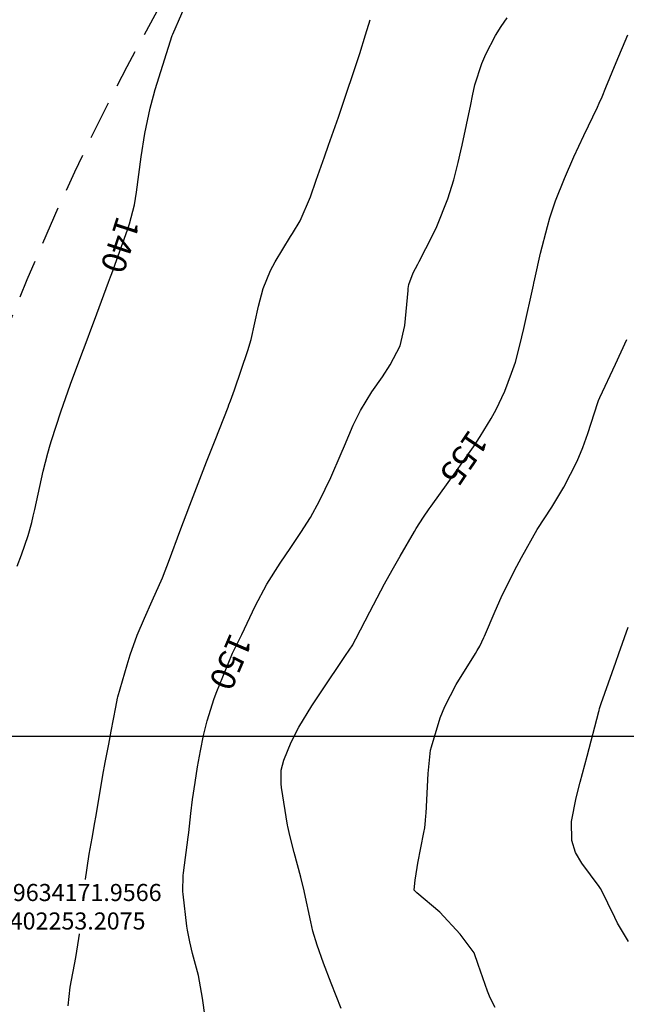
# Model space of a CAD drawing. Units: inches. Extents: x 400987 to 429920, y 9630727 to 9635000.
# Drawn here: x 402280 to 402379, y 9634156 to 9634317 of the extents above; entities that cross this region are included whole.
import ezdxf
from ezdxf.enums import TextEntityAlignment as Align

# ---------------------------------------------------------------- set-up
doc = ezdxf.new("R2010")
doc.units = ezdxf.units.IN
doc.header["$MEASUREMENT"] = 0
doc.linetypes.add('CONTINUO', pattern=[0])
doc.linetypes.add('HIDDEN', pattern=[9.525, 6.35, -3.175])
for name, color, linetype in [('Coordenadas_Faixa', 2, 'Continuous'), ('Cotas', 7, 'Continuous'), ('Curvas Mestras', 32, 'Continuous'), ('EIXO_PISTA', 14, 'Continuous'), ('FAIXA DE DOMINIO LADO DIREITO', 240, 'Continuous'), ('FAIXA DE DOMINIO LADO ESQUERDO', 240, 'CONTINUO'), ('FOTOS', 253, 'Continuous'), ('LATERAL _PISTA', 7, 'Continuous'), ('malha-lin', 8, 'Continuous')]:
    doc.layers.add(name, color=color, linetype=linetype)
doc.styles.get("Standard").update_dxf_attribs({"font": 'txt.shx', "height": 2.8})
doc.styles.add('Style-STANDARD', font='STANDARD.shx')
doc.dimstyles.get("Standard").update_dxf_attribs({"dimtxt": 0.18, "dimasz": 0.18, "dimexe": 0.18, "dimexo": 0.0625, "dimgap": 0.09, "dimtad": 0, "dimtih": 1, "dimtoh": 1, "dimdec": 4, "dimzin": 0, "dimdsep": 46, "dimtxsty": 'Standard', "dimcen": 0.09, "dimadec": 0, "dimazin": 0, "dimtfac": 1, "dimtdec": 4, "dimtofl": 0, "dimtmove": 0, "dimatfit": 3, "dimfxl": 0, "dimtolj": 1, "dimtzin": 0, "dimarcsym": 0})
picture_1 = doc.add_image_def('image6.tif', size_in_pixel=(3334, 3334))

msp = doc.modelspace()

# ---------------------------------------------------------------- linework, layer by layer
at = {"layer": 'Curvas Mestras', "flags": 128}
for points, elevation in [([(402279.61, 9634227.88), (402280.33, 9634229.74), (402281.39, 9634232.88), (402281.98, 9634235.01), (402282.24, 9634236.08), (402282.49, 9634237.16), (402283.86, 9634243.45), (402284.6, 9634246.39), (402285.01, 9634247.78), (402285.23, 9634248.47), (402286.73, 9634253.16), (402288.31, 9634257.73), (402289.86, 9634261.82), (402291.06, 9634265), (402291.66, 9634266.6), (402292.25, 9634268.19), (402294.55, 9634274.43), (402294.88, 9634275.29), (402295.11, 9634275.87), (402297.68, 9634282.99), (402298.02, 9634284), (402298.81, 9634287.1), (402299.17, 9634289.21), (402299.55, 9634292.1), (402299.92, 9634294.99), (402300.53, 9634298.78), (402301.39, 9634302.94), (402301.93, 9634304.99), (402302.23, 9634306.01), (402302.53, 9634307.03), (402304.99, 9634314.84), (402305.05, 9634315), (402305.09, 9634315.09), (402308.03, 9634321.89)], 140), ([(402279.61, 9634227.88), (402280.33, 9634229.74), (402281.39, 9634232.88), (402281.98, 9634235.01), (402282.24, 9634236.08), (402282.49, 9634237.16), (402283.86, 9634243.45), (402284.6, 9634246.39), (402285.01, 9634247.78), (402285.23, 9634248.47), (402286.73, 9634253.16), (402288.31, 9634257.73), (402289.86, 9634261.82), (402291.06, 9634265), (402291.66, 9634266.6), (402292.25, 9634268.19), (402294.55, 9634274.43), (402294.88, 9634275.29), (402295.11, 9634275.87), (402297.68, 9634282.99), (402298.02, 9634284), (402298.81, 9634287.1), (402299.17, 9634289.21), (402299.55, 9634292.1), (402299.92, 9634294.99), (402300.53, 9634298.78), (402301.39, 9634302.94), (402301.93, 9634304.99), (402302.23, 9634306.01), (402302.53, 9634307.03), (402304.99, 9634314.84), (402305.05, 9634315), (402305.09, 9634315.09), (402308.03, 9634321.89)], 140), ([(402287.95, 9634155.78), (402288.27, 9634158.87), (402289.21, 9634163.71), (402289.89, 9634167.86), (402290.3, 9634171.42), (402290.76, 9634176.18), (402291.41, 9634180.66), (402291.87, 9634183.27), (402292.34, 9634185.87), (402292.49, 9634186.74), (402293.51, 9634192.93), (402293.62, 9634193.62), (402294, 9634195.69), (402294.59, 9634198.72), (402295, 9634200.81), (402295.74, 9634204.75), (402296.05, 9634206.22), (402296.11, 9634206.46), (402297.61, 9634211.72), (402298.11, 9634213.35), (402299.26, 9634216.55), (402300.44, 9634219.37), (402301.71, 9634222.2), (402303.39, 9634225.97), (402304.54, 9634228.97), (402306.23, 9634233.54), (402307.89, 9634237.9), (402309.27, 9634241.45), (402310.65, 9634245), (402312.04, 9634248.55), (402314.16, 9634253.95), (402314.3, 9634254.3), (402314.57, 9634255), (402315.2, 9634256.77), (402317.38, 9634263.22), (402317.92, 9634265.02), (402318.52, 9634267.77), (402319.14, 9634270.52), (402319.91, 9634273.39), (402321.13, 9634276.36), (402321.9, 9634277.78), (402324.37, 9634281.91), (402324.69, 9634282.43), (402325.98, 9634284.5), (402327.65, 9634288.4), (402328.61, 9634291.17), (402329.95, 9634295), (402330.62, 9634296.91), (402332.23, 9634301.48), (402333.64, 9634305.59), (402334.61, 9634308.46), (402335.73, 9634311.93), (402336.69, 9634315), (402337.46, 9634317.46)], 145), ([(402287.95, 9634155.78), (402288.27, 9634158.87), (402289.21, 9634163.71), (402289.89, 9634167.86), (402290.3, 9634171.42), (402290.76, 9634176.18), (402291.41, 9634180.66), (402291.87, 9634183.27), (402292.34, 9634185.87), (402292.49, 9634186.74), (402293.51, 9634192.93), (402293.62, 9634193.62), (402294, 9634195.69), (402294.59, 9634198.72), (402295, 9634200.81), (402295.74, 9634204.75), (402296.05, 9634206.22), (402296.11, 9634206.46), (402297.61, 9634211.72), (402298.11, 9634213.35), (402299.26, 9634216.55), (402300.44, 9634219.37), (402301.71, 9634222.2), (402303.39, 9634225.97), (402304.54, 9634228.97), (402306.23, 9634233.54), (402307.89, 9634237.9), (402309.27, 9634241.45), (402310.65, 9634245), (402312.04, 9634248.55), (402314.16, 9634253.95), (402314.3, 9634254.3), (402314.57, 9634255), (402315.2, 9634256.77), (402317.38, 9634263.22), (402317.92, 9634265.02), (402318.52, 9634267.77), (402319.14, 9634270.52), (402319.91, 9634273.39), (402321.13, 9634276.36), (402321.9, 9634277.78), (402324.37, 9634281.91), (402324.69, 9634282.43), (402325.98, 9634284.5), (402327.65, 9634288.4), (402328.61, 9634291.17), (402329.95, 9634295), (402330.62, 9634296.91), (402332.23, 9634301.48), (402333.64, 9634305.59), (402334.61, 9634308.46), (402335.73, 9634311.93), (402336.69, 9634315), (402337.46, 9634317.46)], 145), ([(402310.42, 9634153.95), (402309.99, 9634157.09), (402309.3, 9634160.76), (402308.35, 9634164.36), (402307.87, 9634166.29), (402307.51, 9634168.23), (402307.42, 9634168.89), (402306.79, 9634174.13), (402306.74, 9634174.56), (402306.82, 9634177.19), (402306.87, 9634177.62), (402307.61, 9634183.46), (402307.71, 9634184.23), (402308.03, 9634187.32), (402308.33, 9634189.64), (402308.74, 9634192.43), (402309.15, 9634195), (402309.63, 9634197.62), (402310.15, 9634200.1), (402310.74, 9634202.55), (402311.88, 9634206.16), (402312.33, 9634207.34), (402314.77, 9634213.35), (402314.89, 9634213.63), (402315.69, 9634215.25), (402316.39, 9634216.69), (402318.6, 9634221.31), (402320.51, 9634224.92), (402322.68, 9634228.38), (402324.44, 9634230.94), (402326.11, 9634233.38), (402327.68, 9634235.88), (402329.15, 9634238.61), (402330.98, 9634242.4), (402332.7, 9634246.32), (402333.26, 9634247.63), (402334.66, 9634250.97), (402335.84, 9634253.41), (402337.73, 9634256.47), (402339.47, 9634258.92), (402340.75, 9634260.87), (402342.34, 9634263.97), (402343.14, 9634267.33), (402343.65, 9634273.05), (402343.69, 9634273.38), (402343.8, 9634274.03), (402344.52, 9634275.94), (402345.24, 9634277.36), (402345.48, 9634277.83), (402347.66, 9634282.09), (402348.37, 9634283.56), (402350.18, 9634288.1), (402351.16, 9634291.22), (402351.87, 9634294.05), (402352.29, 9634295.95), (402352.5, 9634296.9), (402353.92, 9634303.53), (402354.22, 9634305), (402354.61, 9634306.8), (402355.73, 9634310.29), (402356.38, 9634311.8), (402357.96, 9634314.89), (402358.89, 9634316.34), (402359.91, 9634317.75)], 150), ([(402310.42, 9634153.95), (402309.99, 9634157.09), (402309.3, 9634160.76), (402308.35, 9634164.36), (402307.87, 9634166.29), (402307.51, 9634168.23), (402307.42, 9634168.89), (402306.79, 9634174.13), (402306.74, 9634174.56), (402306.82, 9634177.19), (402306.87, 9634177.62), (402307.61, 9634183.46), (402307.71, 9634184.23), (402308.03, 9634187.32), (402308.33, 9634189.64), (402308.74, 9634192.43), (402309.15, 9634195), (402309.63, 9634197.62), (402310.15, 9634200.1), (402310.74, 9634202.55), (402311.88, 9634206.16), (402312.33, 9634207.34), (402314.77, 9634213.35), (402314.89, 9634213.63), (402315.69, 9634215.25), (402316.39, 9634216.69), (402318.6, 9634221.31), (402320.51, 9634224.92), (402322.68, 9634228.38), (402324.44, 9634230.94), (402326.11, 9634233.38), (402327.68, 9634235.88), (402329.15, 9634238.61), (402330.98, 9634242.4), (402332.7, 9634246.32), (402333.26, 9634247.63), (402334.66, 9634250.97), (402335.84, 9634253.41), (402337.73, 9634256.47), (402339.47, 9634258.92), (402340.75, 9634260.87), (402342.34, 9634263.97), (402343.14, 9634267.33), (402343.65, 9634273.05), (402343.69, 9634273.38), (402343.8, 9634274.03), (402344.52, 9634275.94), (402345.24, 9634277.36), (402345.48, 9634277.83), (402347.66, 9634282.09), (402348.37, 9634283.56), (402350.18, 9634288.1), (402351.16, 9634291.22), (402351.87, 9634294.05), (402352.29, 9634295.95), (402352.5, 9634296.9), (402353.92, 9634303.53), (402354.22, 9634305), (402354.61, 9634306.8), (402355.73, 9634310.29), (402356.38, 9634311.8), (402357.96, 9634314.89), (402358.89, 9634316.34), (402359.91, 9634317.75)], 150), ([(402332.67, 9634155.39), (402331.04, 9634159.52), (402329.79, 9634162.8), (402328.74, 9634165.76), (402328.07, 9634168.04), (402327.7, 9634169.59), (402326.69, 9634174.36), (402326.62, 9634174.68), (402326.11, 9634176.92), (402325, 9634180.94), (402324.26, 9634183.72), (402323.95, 9634185.21), (402323.92, 9634185.43), (402322.92, 9634191.62), (402322.84, 9634192.18), (402322.86, 9634194.43), (402323.29, 9634196.05), (402324.52, 9634199.02), (402325.74, 9634201.46), (402327.88, 9634204.98), (402328.63, 9634206.13), (402329.39, 9634207.27), (402333.41, 9634213.22), (402334.58, 9634215), (402334.89, 9634215.56), (402335.1, 9634215.94), (402337.38, 9634220.37), (402338.58, 9634222.68), (402339.81, 9634224.97), (402341.07, 9634227.24), (402342.36, 9634229.5), (402344.72, 9634233.58), (402345, 9634234.06), (402346.2, 9634235.91), (402347.13, 9634237.26), (402347.44, 9634237.7), (402351.46, 9634243.35), (402352.63, 9634245), (402354.4, 9634247.46), (402355.5, 9634249.15), (402357.25, 9634252.1), (402358.07, 9634253.57), (402359.5, 9634256.59), (402360.63, 9634259.51), (402361.25, 9634261.31), (402361.98, 9634264.08), (402362.63, 9634266.86), (402364.2, 9634273.92), (402364.28, 9634274.28), (402364.42, 9634275), (402365.36, 9634279.18), (402366.51, 9634283.58), (402366.91, 9634284.99), (402367.82, 9634287.79), (402369.27, 9634291.4), (402370.8, 9634294.97), (402372.45, 9634298.5), (402374.7, 9634303.14), (402375, 9634303.75), (402375.46, 9634304.79), (402376.07, 9634306.33), (402377.74, 9634310.44), (402379.7, 9634314.95)], 155), ([(402332.67, 9634155.39), (402331.04, 9634159.52), (402329.79, 9634162.8), (402328.74, 9634165.76), (402328.07, 9634168.04), (402327.7, 9634169.59), (402326.69, 9634174.36), (402326.62, 9634174.68), (402326.11, 9634176.92), (402325, 9634180.94), (402324.26, 9634183.72), (402323.95, 9634185.21), (402323.92, 9634185.43), (402322.92, 9634191.62), (402322.84, 9634192.18), (402322.86, 9634194.43), (402323.29, 9634196.05), (402324.52, 9634199.02), (402325.74, 9634201.46), (402327.88, 9634204.98), (402328.63, 9634206.13), (402329.39, 9634207.27), (402333.41, 9634213.22), (402334.58, 9634215), (402334.89, 9634215.56), (402335.1, 9634215.94), (402337.38, 9634220.37), (402338.58, 9634222.68), (402339.81, 9634224.97), (402341.07, 9634227.24), (402342.36, 9634229.5), (402344.72, 9634233.58), (402345, 9634234.06), (402346.2, 9634235.91), (402347.13, 9634237.26), (402347.44, 9634237.7), (402351.46, 9634243.35), (402352.63, 9634245), (402354.4, 9634247.46), (402355.5, 9634249.15), (402357.25, 9634252.1), (402358.07, 9634253.57), (402359.5, 9634256.59), (402360.63, 9634259.51), (402361.25, 9634261.31), (402361.98, 9634264.08), (402362.63, 9634266.86), (402364.2, 9634273.92), (402364.28, 9634274.28), (402364.42, 9634275), (402365.36, 9634279.18), (402366.51, 9634283.58), (402366.91, 9634284.99), (402367.82, 9634287.79), (402369.27, 9634291.4), (402370.8, 9634294.97), (402372.45, 9634298.5), (402374.7, 9634303.14), (402375, 9634303.75), (402375.46, 9634304.79), (402376.07, 9634306.33), (402377.74, 9634310.44), (402379.7, 9634314.95)], 155), ([(402357.91, 9634155.53), (402357.13, 9634157.11), (402356.7, 9634158.21), (402355.14, 9634162.6), (402354.5, 9634164.5), (402352.22, 9634167.58), (402348.85, 9634171.17), (402345.09, 9634174.31), (402344.68, 9634174.77), (402344.65, 9634174.84), (402344.8, 9634176.4), (402345.14, 9634178.49), (402345.27, 9634179.18), (402346.24, 9634184.22), (402346.38, 9634185), (402346.53, 9634186.18), (402346.59, 9634186.97), (402346.61, 9634187.37), (402346.94, 9634193.9), (402347.36, 9634197.71), (402347.49, 9634198.25), (402348.94, 9634203.01), (402349.68, 9634204.89), (402351.55, 9634208.46), (402354.7, 9634213.55), (402355, 9634214.03), (402355.44, 9634214.78), (402356.06, 9634216.2), (402356.17, 9634216.43), (402357.92, 9634220.48), (402358.94, 9634222.72), (402361.11, 9634227.14), (402362.27, 9634229.32), (402364.79, 9634233.89), (402367.21, 9634237.57), (402369.16, 9634240.84), (402371.39, 9634245.11), (402372.3, 9634247.34), (402373.12, 9634249.61), (402374.76, 9634254.68), (402374.88, 9634255.05), (402375.08, 9634255.51), (402377.65, 9634261), (402379.5, 9634265.01)], 160), ([(402357.91, 9634155.53), (402357.13, 9634157.11), (402356.7, 9634158.21), (402355.14, 9634162.6), (402354.5, 9634164.5), (402352.22, 9634167.58), (402348.85, 9634171.17), (402345.09, 9634174.31), (402344.68, 9634174.77), (402344.65, 9634174.84), (402344.8, 9634176.4), (402345.14, 9634178.49), (402345.27, 9634179.18), (402346.24, 9634184.22), (402346.38, 9634185), (402346.53, 9634186.18), (402346.59, 9634186.97), (402346.61, 9634187.37), (402346.94, 9634193.9), (402347.36, 9634197.71), (402347.49, 9634198.25), (402348.94, 9634203.01), (402349.68, 9634204.89), (402351.55, 9634208.46), (402354.7, 9634213.55), (402355, 9634214.03), (402355.44, 9634214.78), (402356.06, 9634216.2), (402356.17, 9634216.43), (402357.92, 9634220.48), (402358.94, 9634222.72), (402361.11, 9634227.14), (402362.27, 9634229.32), (402364.79, 9634233.89), (402367.21, 9634237.57), (402369.16, 9634240.84), (402371.39, 9634245.11), (402372.3, 9634247.34), (402373.12, 9634249.61), (402374.76, 9634254.68), (402374.88, 9634255.05), (402375.08, 9634255.51), (402377.65, 9634261), (402379.5, 9634265.01)], 160), ([(402379.79, 9634166.34), (402378, 9634169.36), (402377.54, 9634170.27), (402375.24, 9634174.96), (402375.21, 9634175.02), (402374.97, 9634175.37), (402372.12, 9634179.18), (402371.09, 9634180.96), (402370.51, 9634182.93), (402370.44, 9634186.02), (402371.22, 9634189.88), (402371.85, 9634192.45), (402373.01, 9634196.71), (402374.92, 9634204.06), (402374.96, 9634204.21), (402375.04, 9634204.53), (402375.18, 9634205.06), (402375.28, 9634205.35), (402377.68, 9634212.12), (402378.19, 9634213.56), (402379.72, 9634217.88)], 165), ([(402379.79, 9634166.34), (402378, 9634169.36), (402377.54, 9634170.27), (402375.24, 9634174.96), (402375.21, 9634175.02), (402374.97, 9634175.37), (402372.12, 9634179.18), (402371.09, 9634180.96), (402370.51, 9634182.93), (402370.44, 9634186.02), (402371.22, 9634189.88), (402371.85, 9634192.45), (402373.01, 9634196.71), (402374.92, 9634204.06), (402374.96, 9634204.21), (402375.04, 9634204.53), (402375.18, 9634205.06), (402375.28, 9634205.35), (402377.68, 9634212.12), (402378.19, 9634213.56), (402379.72, 9634217.88)], 165)]:
    msp.add_lwpolyline(points, dxfattribs=dict(at, elevation=elevation))
at = {"layer": 'EIXO_PISTA', "linetype": 'CONTINUO'}
msp.add_arc((402669.19, 9634114), 450, 131.7981, 172.0688, dxfattribs=at)
at = {"layer": 'FAIXA DE DOMINIO LADO DIREITO', "linetype": 'HIDDEN', "flags": 128}
msp.add_lwpolyline([(402338.42, 9634461.84, 0.16963), (402193.78, 9634180.24), (402176.93, 9634059.31, -0.241427), (402114.01, 9633969.7), (402025.04, 9633922.83, 0.126482), (401958.63, 9633862.63), (401850.1, 9633697.96, 0.047854), (401834.01, 9633667.59), (401775.85, 9633526.7, 0.11359), (401762.57, 9633447.06), (401789.78, 9633001.1)], format="xyb", dxfattribs=at)
at = {"layer": 'FAIXA DE DOMINIO LADO ESQUERDO', "linetype": 'HIDDEN', "flags": 128}
msp.add_lwpolyline([(402400.61, 9634436.91, 0.186769), (402253.21, 9634171.96), (402236.36, 9634051.03, -0.241427), (402141.97, 9633916.61), (402053, 9633869.75, 0.126482), (402008.73, 9633829.61), (401900.2, 9633664.95, 0.047854), (401889.47, 9633644.69), (401831.31, 9633503.81, 0.11359), (401822.46, 9633450.71), (401851.43, 9632975.93)], format="xyb", dxfattribs=at)
at = {"layer": 'LATERAL _PISTA', "color": 2, "linetype": 'CONTINUO', "flags": 128}
msp.add_lwpolyline([(402362.73, 9634452.09, 0.172393), (402218.12, 9634182.93), (402200.4, 9634056.04, -0.051336), (402193.37, 9634027.46, -0.187764), (402125.05, 9633948.73), (402036.08, 9633901.87, 0.126482), (401978.41, 9633849.6), (401869.88, 9633684.93, 0.047854), (401855.91, 9633658.55), (401814.27, 9633557.69), (401797.75, 9633517.66, 0.016247), (401794.18, 9633508.16, 0.019281), (401790.76, 9633496.6, 0.077737), (401786.22, 9633448.5), (401789.69, 9633391.59), (401797.52, 9633263.29), (401805.35, 9633134.87), (401814.11, 9632991.34)], format="xyb", dxfattribs=at)
at = {"layer": 'LATERAL _PISTA', "color": 2, "linetype": 'CONTINUO'}
msp.add_arc((402669.19, 9634114), 443.69, 131.3937, 172.0688, dxfattribs=at)
at = {"layer": 'malha-lin'}
msp.add_line((402005.6, 9634200), (402474.26, 9634200), dxfattribs=at)

# ---------------------------------------------------------------- texts
at = {"layer": 'Cotas', "style": 'Style-STANDARD'}
for s, rotation, p in [('140', 251.8191, (402296.49, 9634280.52, 140)), ('140', 251.8191, (402296.49, 9634280.52, 140)), ('155', 235.8948, (402352.83, 9634245.6, 155)), ('155', 235.8948, (402352.83, 9634245.6, 155)), ('150', 246.8265, (402314.6, 9634212.17, 150)), ('150', 246.8265, (402314.6, 9634212.17, 150))]:
    msp.add_text(s, height=4, rotation=rotation, dxfattribs=at).set_placement(p, align=Align.MIDDLE_CENTER)

# ---------------------------------------------------------------- referenced raster images: frames only (the image files are external)
at = {"layer": 'FOTOS'}
image = msp.add_image(picture_1, insert=(402000, 9634000), size_in_units=(1000, 1000), dxfattribs=at)
image.dxf.flags = 7

# ---------------------------------------------------------------- leaders
at = {"layer": 'Coordenadas_Faixa', "annotation_type": 0, "has_hookline": 1, "hookline_direction": 0, "text_width": 34.53}
msp.add_leader([(402253.21, 9634171.96), (402273.91, 9634172.05)], dimstyle='Standard', override={"dimtfill": 1, "dimtfillclr": 256}, dxfattribs=at)

# ---------------------------------------------------------------- next in the draw order: texts
at = {"layer": 'Coordenadas_Faixa', "insert": (402274, 9634172.05), "char_height": 2.8, "attachment_point": 4, "bg_fill": 3, "box_fill_scale": 1.25, "bg_fill_color": 256, "bg_fill_true_color": 13158600, "bg_fill_transparency": 0}
msp.add_mtext('\\A1;N=9634171.9566\\PE=402253.2075', dxfattribs=at)

doc.saveas('drawing.dxf')
